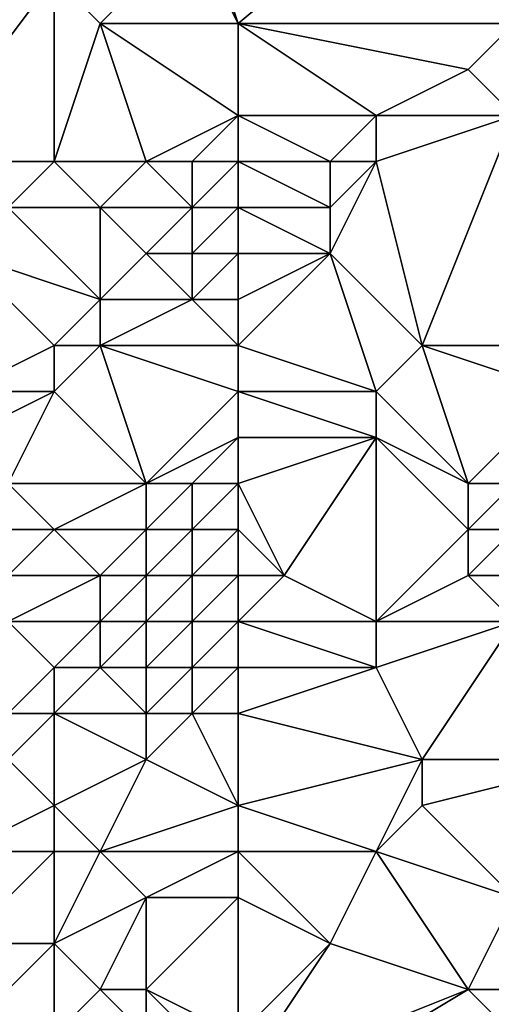
# Model space of a CAD drawing. Units: metres. Extents: x 73750 to 74375, y 343000 to 343500.
# Drawn here: x 74238 to 74248, y 343379 to 343400 of the extents above; entities that cross this region are included whole.
import ezdxf

# ---------------------------------------------------------------- set-up
doc = ezdxf.new("R2010")
doc.units = ezdxf.units.M
doc.layers.add('Terrain', color=15, linetype='Continuous')

msp = doc.modelspace()

# ---------------------------------------------------------------- linework, layer by layer
at = {"layer": 'Terrain'}
for points in [[(74243, 343400, 322.12), (74249, 343405, 323.14), (74242, 343403, 322.52), (74243, 343400, 322.12)], [(74243, 343400, 322.12), (74249, 343400, 322.67), (74249, 343405, 323.14), (74243, 343400, 322.12)], [(74232, 343400, 321.7), (74239, 343401, 321.99), (74238, 343403, 322.23), (74232, 343400, 321.7)], [(74243, 343400, 322.12), (74242, 343403, 322.52), (74242, 343402, 322.3), (74243, 343400, 322.12)], [(74240, 343400, 321.88), (74242, 343402, 322.3), (74239, 343401, 321.99), (74240, 343400, 321.88)], [(74243, 343400, 322.12), (74242, 343402, 322.3), (74240, 343400, 321.88), (74243, 343400, 322.12)], [(74236, 343397, 321.69), (74239, 343401, 321.99), (74232, 343400, 321.7), (74236, 343397, 321.69)], [(74239, 343397, 321.68), (74239, 343401, 321.99), (74236, 343397, 321.69), (74239, 343397, 321.68)], [(74239, 343397, 321.68), (74240, 343400, 321.88), (74239, 343401, 321.99), (74239, 343397, 321.68)], [(74241, 343397, 321.78), (74240, 343400, 321.88), (74239, 343397, 321.68), (74241, 343397, 321.78)], [(74241, 343397, 321.78), (74243, 343398, 322.07), (74240, 343400, 321.88), (74241, 343397, 321.78)], [(74243, 343398, 322.07), (74243, 343400, 322.12), (74240, 343400, 321.88), (74243, 343398, 322.07)], [(74243, 343398, 322.07), (74246, 343398, 322.32), (74243, 343400, 322.12), (74243, 343398, 322.07)], [(74246, 343398, 322.32), (74248, 343399, 322.69), (74243, 343400, 322.12), (74246, 343398, 322.32)], [(74248, 343399, 322.69), (74249, 343400, 322.67), (74243, 343400, 322.12), (74248, 343399, 322.69)], [(74249, 343398, 322.62), (74249, 343400, 322.67), (74248, 343399, 322.69), (74249, 343398, 322.62)], [(74249, 343398, 322.62), (74248, 343399, 322.69), (74246, 343398, 322.32), (74249, 343398, 322.62)], [(74242, 343397, 321.82), (74243, 343398, 322.07), (74241, 343397, 321.78), (74242, 343397, 321.82)], [(74243, 343397, 321.88), (74243, 343398, 322.07), (74242, 343397, 321.82), (74243, 343397, 321.88)], [(74243, 343397, 321.88), (74245, 343397, 322.03), (74243, 343398, 322.07), (74243, 343397, 321.88)], [(74243, 343398, 322.07), (74245, 343397, 322.03), (74246, 343398, 322.32), (74243, 343398, 322.07)], [(74246, 343397, 321.96), (74246, 343398, 322.32), (74245, 343397, 322.03), (74246, 343397, 321.96)], [(74247, 343393, 320.26), (74249, 343398, 322.62), (74246, 343397, 321.96), (74247, 343393, 320.26)], [(74246, 343397, 321.96), (74249, 343398, 322.62), (74246, 343398, 322.32), (74246, 343397, 321.96)], [(74250, 343393, 320.55), (74249, 343398, 322.62), (74247, 343393, 320.26), (74250, 343393, 320.55)], [(74238, 343396, 321.25), (74239, 343397, 321.68), (74236, 343397, 321.69), (74238, 343396, 321.25)], [(74240, 343396, 321.3), (74239, 343397, 321.68), (74238, 343396, 321.25), (74240, 343396, 321.3)], [(74240, 343396, 321.3), (74241, 343397, 321.78), (74239, 343397, 321.68), (74240, 343396, 321.3)], [(74242, 343396, 321.37), (74241, 343397, 321.78), (74240, 343396, 321.3), (74242, 343396, 321.37)], [(74242, 343396, 321.37), (74242, 343397, 321.82), (74241, 343397, 321.78), (74242, 343396, 321.37)], [(74243, 343396, 321.41), (74243, 343397, 321.88), (74242, 343396, 321.37), (74243, 343396, 321.41)], [(74242, 343396, 321.37), (74243, 343397, 321.88), (74242, 343397, 321.82), (74242, 343396, 321.37)], [(74243, 343396, 321.41), (74245, 343396, 321.48), (74243, 343397, 321.88), (74243, 343396, 321.41)], [(74243, 343397, 321.88), (74245, 343396, 321.48), (74245, 343397, 322.03), (74243, 343397, 321.88)], [(74247, 343393, 320.26), (74246, 343397, 321.96), (74245, 343395, 320.96), (74247, 343393, 320.26)], [(74245, 343395, 320.96), (74246, 343397, 321.96), (74245, 343396, 321.48), (74245, 343395, 320.96)], [(74245, 343396, 321.48), (74246, 343397, 321.96), (74245, 343397, 322.03), (74245, 343396, 321.48)], [(74240, 343394, 320.26), (74238, 343396, 321.25), (74237, 343395, 320.74), (74240, 343394, 320.26)], [(74240, 343394, 320.26), (74240, 343396, 321.3), (74238, 343396, 321.25), (74240, 343394, 320.26)], [(74240, 343394, 320.26), (74241, 343395, 320.84), (74240, 343396, 321.3), (74240, 343394, 320.26)], [(74241, 343395, 320.84), (74242, 343396, 321.37), (74240, 343396, 321.3), (74241, 343395, 320.84)], [(74242, 343395, 320.87), (74242, 343396, 321.37), (74241, 343395, 320.84), (74242, 343395, 320.87)], [(74243, 343395, 320.9), (74243, 343396, 321.41), (74242, 343395, 320.87), (74243, 343395, 320.9)], [(74242, 343395, 320.87), (74243, 343396, 321.41), (74242, 343396, 321.37), (74242, 343395, 320.87)], [(74243, 343395, 320.9), (74245, 343395, 320.96), (74243, 343396, 321.41), (74243, 343395, 320.9)], [(74243, 343396, 321.41), (74245, 343395, 320.96), (74245, 343396, 321.48), (74243, 343396, 321.41)], [(74237, 343392, 318.82), (74239, 343393, 319.72), (74237, 343395, 320.74), (74237, 343392, 318.82)], [(74239, 343393, 319.72), (74240, 343394, 320.26), (74237, 343395, 320.74), (74239, 343393, 319.72)], [(74242, 343394, 320.44), (74241, 343395, 320.84), (74240, 343394, 320.26), (74242, 343394, 320.44)], [(74242, 343394, 320.44), (74242, 343395, 320.87), (74241, 343395, 320.84), (74242, 343394, 320.44)], [(74243, 343394, 320.53), (74243, 343395, 320.9), (74242, 343394, 320.44), (74243, 343394, 320.53)], [(74242, 343394, 320.44), (74243, 343395, 320.9), (74242, 343395, 320.87), (74242, 343394, 320.44)], [(74243, 343393, 320.05), (74246, 343392, 319.44), (74245, 343395, 320.96), (74243, 343393, 320.05)], [(74243, 343393, 320.05), (74245, 343395, 320.96), (74243, 343394, 320.53), (74243, 343393, 320.05)], [(74243, 343394, 320.53), (74245, 343395, 320.96), (74243, 343395, 320.9), (74243, 343394, 320.53)], [(74246, 343392, 319.44), (74247, 343393, 320.26), (74245, 343395, 320.96), (74246, 343392, 319.44)], [(74240, 343393, 319.66), (74240, 343394, 320.26), (74239, 343393, 319.72), (74240, 343393, 319.66)], [(74243, 343393, 320.05), (74242, 343394, 320.44), (74240, 343393, 319.66), (74243, 343393, 320.05)], [(74240, 343393, 319.66), (74242, 343394, 320.44), (74240, 343394, 320.26), (74240, 343393, 319.66)], [(74243, 343393, 320.05), (74243, 343394, 320.53), (74242, 343394, 320.44), (74243, 343393, 320.05)], [(74239, 343392, 319.06), (74239, 343393, 319.72), (74237, 343392, 318.82), (74239, 343392, 319.06)], [(74241, 343390, 318.06), (74240, 343393, 319.66), (74239, 343392, 319.06), (74241, 343390, 318.06)], [(74239, 343392, 319.06), (74240, 343393, 319.66), (74239, 343393, 319.72), (74239, 343392, 319.06)], [(74241, 343390, 318.06), (74243, 343392, 319.33), (74240, 343393, 319.66), (74241, 343390, 318.06)], [(74243, 343392, 319.33), (74243, 343393, 320.05), (74240, 343393, 319.66), (74243, 343392, 319.33)], [(74243, 343392, 319.33), (74246, 343392, 319.44), (74243, 343393, 320.05), (74243, 343392, 319.33)], [(74248, 343390, 318.32), (74247, 343393, 320.26), (74246, 343392, 319.44), (74248, 343390, 318.32)], [(74248, 343390, 318.32), (74250, 343392, 319.75), (74247, 343393, 320.26), (74248, 343390, 318.32)], [(74250, 343392, 319.75), (74250, 343393, 320.55), (74247, 343393, 320.26), (74250, 343392, 319.75)], [(74238, 343390, 317.88), (74239, 343392, 319.06), (74237, 343391, 318.23), (74238, 343390, 317.88)], [(74237, 343391, 318.23), (74239, 343392, 319.06), (74237, 343392, 318.82), (74237, 343391, 318.23)], [(74241, 343390, 318.06), (74239, 343392, 319.06), (74238, 343390, 317.88), (74241, 343390, 318.06)], [(74241, 343390, 318.06), (74243, 343391, 318.55), (74243, 343392, 319.33), (74241, 343390, 318.06)], [(74243, 343391, 318.55), (74246, 343391, 318.7), (74243, 343392, 319.33), (74243, 343391, 318.55)], [(74243, 343392, 319.33), (74246, 343391, 318.7), (74246, 343392, 319.44), (74243, 343392, 319.33)], [(74248, 343390, 318.32), (74246, 343392, 319.44), (74246, 343391, 318.7), (74248, 343390, 318.32)], [(74249, 343390, 318.38), (74250, 343392, 319.75), (74248, 343390, 318.32), (74249, 343390, 318.38)], [(74242, 343390, 318.02), (74243, 343391, 318.55), (74241, 343390, 318.06), (74242, 343390, 318.02)], [(74243, 343390, 318.15), (74243, 343391, 318.55), (74242, 343390, 318.02), (74243, 343390, 318.15)], [(74243, 343390, 318.15), (74244, 343388, 318.92), (74246, 343391, 318.7), (74243, 343390, 318.15)], [(74243, 343390, 318.15), (74246, 343391, 318.7), (74243, 343391, 318.55), (74243, 343390, 318.15)], [(74246, 343387, 319.33), (74246, 343391, 318.7), (74244, 343388, 318.92), (74246, 343387, 319.33)], [(74246, 343387, 319.33), (74248, 343389, 318.24), (74246, 343391, 318.7), (74246, 343387, 319.33)], [(74248, 343389, 318.24), (74248, 343390, 318.32), (74246, 343391, 318.7), (74248, 343389, 318.24)], [(74239, 343389, 318.14), (74241, 343390, 318.06), (74238, 343390, 317.88), (74239, 343389, 318.14)], [(74239, 343389, 318.14), (74238, 343390, 317.88), (74238, 343389, 317.9), (74239, 343389, 318.14)], [(74241, 343389, 318.17), (74241, 343390, 318.06), (74239, 343389, 318.14), (74241, 343389, 318.17)], [(74242, 343389, 318.18), (74242, 343390, 318.02), (74241, 343389, 318.17), (74242, 343389, 318.18)], [(74241, 343389, 318.17), (74242, 343390, 318.02), (74241, 343390, 318.06), (74241, 343389, 318.17)], [(74243, 343389, 318.32), (74243, 343390, 318.15), (74242, 343389, 318.18), (74243, 343389, 318.32)], [(74242, 343389, 318.18), (74243, 343390, 318.15), (74242, 343390, 318.02), (74242, 343389, 318.18)], [(74243, 343389, 318.32), (74244, 343388, 318.92), (74243, 343390, 318.15), (74243, 343389, 318.32)], [(74249, 343389, 318.29), (74249, 343390, 318.38), (74248, 343389, 318.24), (74249, 343389, 318.29)], [(74248, 343389, 318.24), (74249, 343390, 318.38), (74248, 343390, 318.32), (74248, 343389, 318.24)], [(74240, 343388, 318.31), (74239, 343389, 318.14), (74238, 343388, 318.19), (74240, 343388, 318.31)], [(74238, 343388, 318.19), (74239, 343389, 318.14), (74238, 343389, 317.9), (74238, 343388, 318.19)], [(74240, 343388, 318.31), (74241, 343389, 318.17), (74239, 343389, 318.14), (74240, 343388, 318.31)], [(74241, 343388, 318.43), (74241, 343389, 318.17), (74240, 343388, 318.31), (74241, 343388, 318.43)], [(74242, 343388, 318.56), (74242, 343389, 318.18), (74241, 343388, 318.43), (74242, 343388, 318.56)], [(74241, 343388, 318.43), (74242, 343389, 318.18), (74241, 343389, 318.17), (74241, 343388, 318.43)], [(74243, 343388, 318.75), (74243, 343389, 318.32), (74242, 343388, 318.56), (74243, 343388, 318.75)], [(74242, 343388, 318.56), (74243, 343389, 318.32), (74242, 343389, 318.18), (74242, 343388, 318.56)], [(74243, 343388, 318.75), (74244, 343388, 318.92), (74243, 343389, 318.32), (74243, 343388, 318.75)], [(74246, 343387, 319.33), (74248, 343388, 318.67), (74248, 343389, 318.24), (74246, 343387, 319.33)], [(74249, 343388, 318.71), (74249, 343389, 318.29), (74248, 343388, 318.67), (74249, 343388, 318.71)], [(74248, 343388, 318.67), (74249, 343389, 318.29), (74248, 343389, 318.24), (74248, 343388, 318.67)], [(74240, 343387, 318.6), (74240, 343388, 318.31), (74238, 343387, 318.42), (74240, 343387, 318.6)], [(74238, 343387, 318.42), (74240, 343388, 318.31), (74238, 343388, 318.19), (74238, 343387, 318.42)], [(74241, 343387, 318.74), (74241, 343388, 318.43), (74240, 343387, 318.6), (74241, 343387, 318.74)], [(74240, 343387, 318.6), (74241, 343388, 318.43), (74240, 343388, 318.31), (74240, 343387, 318.6)], [(74242, 343387, 318.93), (74242, 343388, 318.56), (74241, 343387, 318.74), (74242, 343387, 318.93)], [(74241, 343387, 318.74), (74242, 343388, 318.56), (74241, 343388, 318.43), (74241, 343387, 318.74)], [(74243, 343387, 319.08), (74243, 343388, 318.75), (74242, 343387, 318.93), (74243, 343387, 319.08)], [(74242, 343387, 318.93), (74243, 343388, 318.75), (74242, 343388, 318.56), (74242, 343387, 318.93)], [(74243, 343387, 319.08), (74246, 343387, 319.33), (74244, 343388, 318.92), (74243, 343387, 319.08)], [(74243, 343387, 319.08), (74244, 343388, 318.92), (74243, 343388, 318.75), (74243, 343387, 319.08)], [(74249, 343387, 319.37), (74248, 343388, 318.67), (74246, 343387, 319.33), (74249, 343387, 319.37)], [(74249, 343387, 319.37), (74249, 343388, 318.71), (74248, 343388, 318.67), (74249, 343387, 319.37)], [(74238, 343385, 319.3), (74239, 343386, 318.89), (74238, 343387, 318.42), (74238, 343385, 319.3)], [(74239, 343386, 318.89), (74240, 343387, 318.6), (74238, 343387, 318.42), (74239, 343386, 318.89)], [(74240, 343386, 319.03), (74240, 343387, 318.6), (74239, 343386, 318.89), (74240, 343386, 319.03)], [(74241, 343386, 319.2), (74241, 343387, 318.74), (74240, 343386, 319.03), (74241, 343386, 319.2)], [(74240, 343386, 319.03), (74241, 343387, 318.74), (74240, 343387, 318.6), (74240, 343386, 319.03)], [(74242, 343386, 319.42), (74242, 343387, 318.93), (74241, 343386, 319.2), (74242, 343386, 319.42)], [(74241, 343386, 319.2), (74242, 343387, 318.93), (74241, 343387, 318.74), (74241, 343386, 319.2)], [(74243, 343386, 319.59), (74243, 343387, 319.08), (74242, 343386, 319.42), (74243, 343386, 319.59)], [(74242, 343386, 319.42), (74243, 343387, 319.08), (74242, 343387, 318.93), (74242, 343386, 319.42)], [(74243, 343386, 319.59), (74246, 343386, 319.9), (74243, 343387, 319.08), (74243, 343386, 319.59)], [(74243, 343387, 319.08), (74246, 343386, 319.9), (74246, 343387, 319.33), (74243, 343387, 319.08)], [(74247, 343384, 321.13), (74249, 343387, 319.37), (74246, 343386, 319.9), (74247, 343384, 321.13)], [(74246, 343386, 319.9), (74249, 343387, 319.37), (74246, 343387, 319.33), (74246, 343386, 319.9)], [(74251, 343384, 321.41), (74249, 343387, 319.37), (74247, 343384, 321.13), (74251, 343384, 321.41)], [(74239, 343385, 319.56), (74239, 343386, 318.89), (74238, 343385, 319.3), (74239, 343385, 319.56)], [(74241, 343385, 319.84), (74240, 343386, 319.03), (74239, 343385, 319.56), (74241, 343385, 319.84)], [(74239, 343385, 319.56), (74240, 343386, 319.03), (74239, 343386, 318.89), (74239, 343385, 319.56)], [(74241, 343385, 319.84), (74241, 343386, 319.2), (74240, 343386, 319.03), (74241, 343385, 319.84)], [(74242, 343385, 320.12), (74242, 343386, 319.42), (74241, 343385, 319.84), (74242, 343385, 320.12)], [(74241, 343385, 319.84), (74242, 343386, 319.42), (74241, 343386, 319.2), (74241, 343385, 319.84)], [(74243, 343385, 320.32), (74243, 343386, 319.59), (74242, 343385, 320.12), (74243, 343385, 320.32)], [(74242, 343385, 320.12), (74243, 343386, 319.59), (74242, 343386, 319.42), (74242, 343385, 320.12)], [(74243, 343385, 320.32), (74247, 343384, 321.13), (74246, 343386, 319.9), (74243, 343385, 320.32)], [(74243, 343385, 320.32), (74246, 343386, 319.9), (74243, 343386, 319.59), (74243, 343385, 320.32)], [(74239, 343383, 320.89), (74239, 343385, 319.56), (74238, 343384, 319.92), (74239, 343383, 320.89)], [(74238, 343384, 319.92), (74239, 343385, 319.56), (74238, 343385, 319.3), (74238, 343384, 319.92)], [(74239, 343383, 320.89), (74241, 343384, 320.5), (74239, 343385, 319.56), (74239, 343383, 320.89)], [(74241, 343384, 320.5), (74241, 343385, 319.84), (74239, 343385, 319.56), (74241, 343384, 320.5)], [(74243, 343383, 321.17), (74242, 343385, 320.12), (74241, 343384, 320.5), (74243, 343383, 321.17)], [(74241, 343384, 320.5), (74242, 343385, 320.12), (74241, 343385, 319.84), (74241, 343384, 320.5)], [(74243, 343383, 321.17), (74243, 343385, 320.32), (74242, 343385, 320.12), (74243, 343383, 321.17)], [(74243, 343383, 321.17), (74247, 343384, 321.13), (74243, 343385, 320.32), (74243, 343383, 321.17)], [(74237, 343382, 320.75), (74239, 343383, 320.89), (74238, 343384, 319.92), (74237, 343382, 320.75)], [(74240, 343382, 321.03), (74241, 343384, 320.5), (74239, 343383, 320.89), (74240, 343382, 321.03)], [(74240, 343382, 321.03), (74243, 343383, 321.17), (74241, 343384, 320.5), (74240, 343382, 321.03)], [(74243, 343383, 321.17), (74246, 343382, 321.51), (74247, 343384, 321.13), (74243, 343383, 321.17)], [(74246, 343382, 321.51), (74247, 343383, 321.41), (74247, 343384, 321.13), (74246, 343382, 321.51)], [(74249, 343381, 322.07), (74251, 343384, 321.41), (74247, 343383, 321.41), (74249, 343381, 322.07)], [(74247, 343383, 321.41), (74251, 343384, 321.41), (74247, 343384, 321.13), (74247, 343383, 321.41)], [(74239, 343382, 321.1), (74239, 343383, 320.89), (74237, 343382, 320.75), (74239, 343382, 321.1)], [(74240, 343382, 321.03), (74239, 343383, 320.89), (74239, 343382, 321.1), (74240, 343382, 321.03)], [(74243, 343382, 321.3), (74243, 343383, 321.17), (74240, 343382, 321.03), (74243, 343382, 321.3)], [(74243, 343382, 321.3), (74246, 343382, 321.51), (74243, 343383, 321.17), (74243, 343382, 321.3)], [(74249, 343381, 322.07), (74247, 343383, 321.41), (74246, 343382, 321.51), (74249, 343381, 322.07)], [(74239, 343380, 321.7), (74239, 343382, 321.1), (74237, 343380, 321.34), (74239, 343380, 321.7)], [(74237, 343380, 321.34), (74239, 343382, 321.1), (74237, 343382, 320.75), (74237, 343380, 321.34)], [(74239, 343380, 321.7), (74241, 343381, 321.4), (74240, 343382, 321.03), (74239, 343380, 321.7)], [(74239, 343380, 321.7), (74240, 343382, 321.03), (74239, 343382, 321.1), (74239, 343380, 321.7)], [(74241, 343381, 321.4), (74243, 343382, 321.3), (74240, 343382, 321.03), (74241, 343381, 321.4)], [(74243, 343381, 321.41), (74243, 343382, 321.3), (74241, 343381, 321.4), (74243, 343381, 321.41)], [(74243, 343381, 321.41), (74245, 343380, 321.97), (74243, 343382, 321.3), (74243, 343381, 321.41)], [(74243, 343382, 321.3), (74245, 343380, 321.97), (74246, 343382, 321.51), (74243, 343382, 321.3)], [(74248, 343379, 322.43), (74246, 343382, 321.51), (74245, 343380, 321.97), (74248, 343379, 322.43)], [(74248, 343379, 322.43), (74249, 343381, 322.07), (74246, 343382, 321.51), (74248, 343379, 322.43)], [(74240, 343379, 322.01), (74241, 343381, 321.4), (74239, 343380, 321.7), (74240, 343379, 322.01)], [(74241, 343379, 322.01), (74241, 343381, 321.4), (74240, 343379, 322.01), (74241, 343379, 322.01)], [(74243, 343378, 322.15), (74243, 343381, 321.41), (74241, 343379, 322.01), (74243, 343378, 322.15)], [(74241, 343379, 322.01), (74243, 343381, 321.41), (74241, 343381, 321.4), (74241, 343379, 322.01)], [(74243, 343378, 322.15), (74245, 343380, 321.97), (74243, 343381, 321.41), (74243, 343378, 322.15)], [(74250, 343379, 322.54), (74249, 343381, 322.07), (74248, 343379, 322.43), (74250, 343379, 322.54)], [(74239, 343378, 322.03), (74239, 343380, 321.7), (74237, 343378, 321.73), (74239, 343378, 322.03)], [(74237, 343378, 321.73), (74239, 343380, 321.7), (74237, 343380, 321.34), (74237, 343378, 321.73)], [(74239, 343378, 322.03), (74240, 343379, 322.01), (74239, 343380, 321.7), (74239, 343378, 322.03)], [(74243, 343377, 322.05), (74248, 343379, 322.43), (74245, 343380, 321.97), (74243, 343377, 322.05)], [(74243, 343377, 322.05), (74245, 343380, 321.97), (74243, 343378, 322.15), (74243, 343377, 322.05)], [(74241, 343378, 322.14), (74240, 343379, 322.01), (74239, 343378, 322.03), (74241, 343378, 322.14)], [(74241, 343378, 322.14), (74241, 343379, 322.01), (74240, 343379, 322.01), (74241, 343378, 322.14)], [(74243, 343378, 322.15), (74241, 343379, 322.01), (74242, 343378, 322.15), (74243, 343378, 322.15)], [(74242, 343378, 322.15), (74241, 343379, 322.01), (74241, 343378, 322.14), (74242, 343378, 322.15)], [(74243, 343376, 321.87), (74249, 343378, 322.36), (74248, 343379, 322.43), (74243, 343376, 321.87)], [(74243, 343376, 321.87), (74248, 343379, 322.43), (74243, 343377, 322.05), (74243, 343376, 321.87)], [(74249, 343378, 322.36), (74250, 343379, 322.54), (74248, 343379, 322.43), (74249, 343378, 322.36)]]:
    msp.add_3dface(points, dxfattribs=at)

doc.saveas('drawing.dxf')
